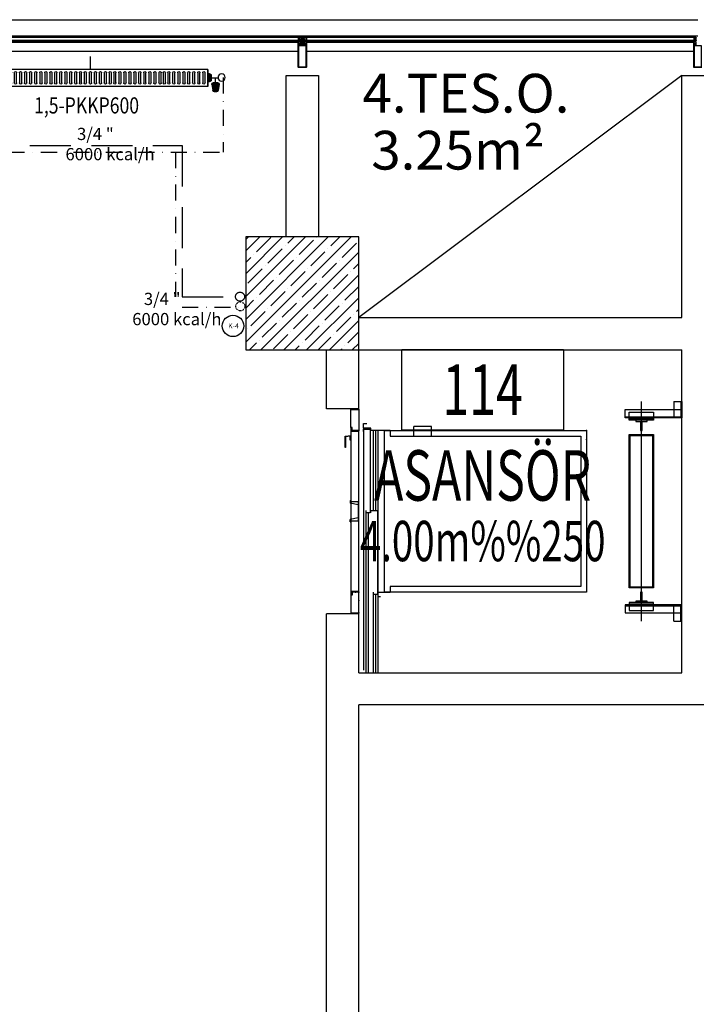
# Model space of a CAD drawing. Units: millimetres. Extents: x -473476 to -151539, y -132182 to -30428.
# Drawn here: x -200922 to -200503, y -58392 to -57782 of the extents above; entities that cross this region are included whole.
import ezdxf
from ezdxf.enums import TextEntityAlignment as Align

# ---------------------------------------------------------------- set-up
doc = ezdxf.new("R2010")
doc.units = ezdxf.units.MM
for name, pattern in [('ACAD_ISO04W100', [30, 24, -3, 0, -3]), ('CENTER', [2, 1.25, -0.25, 0.25, -0.25]), ('DASHDOTX2', [2, 1, -0.5, 0, -0.5]), ('DASHEDX2', [38.1, 25.4, -12.7])]:
    doc.linetypes.add(name, pattern=pattern)
for name, color, linetype in [('alu-prof', 171, 'Continuous'), ('ASANS-PRF', 6, 'Continuous'), ('GIY-CEPHE', 143, 'Continuous'), ('MAHAL-ADI', 7, 'Continuous'), ('MAHAL-ALAN', 7, 'Continuous'), ('MAHAL-CIZGI', 2, 'Continuous'), ('MAHAL-NO', 6, 'Continuous'), ('mekanik iç cihaz', 146, 'Continuous'), ('mekanik ısıtma dönüş', 5, 'DASHDOTX2'), ('mekanik ısıtma gidiş', 1, 'DASHEDX2'), ('RADYATÖRYAZI', 3, 'Continuous')]:
    doc.layers.add(name, color=color, linetype=linetype)
doc.layers.add('Cihaz yazı', color=7, linetype='Continuous', lineweight=5)
doc.layers.add('INCE', color=2, linetype='Continuous', lineweight=0)
doc.styles.add('ersin', font='TIMES.TTF', dxfattribs={"height": 5})
doc.styles.add('MAHAL-ALAN', font='twsimplx.shx', dxfattribs={"width": 0.7})
doc.styles.add('MAHAL-NO', font='twsimplx.shx', dxfattribs={"width": 0.7})
doc.styles.add('MAHALADI', font='twsimplx.shx', dxfattribs={"width": 0.7})
doc.styles.add('STYLE1', font='SIMPLEX.shx', dxfattribs={"width": 0.65})

# ---------------------------------------------------------------- blocks, each defined once
blk = doc.blocks.new('MAHAL-200')
at = {"layer": 'MAHAL-CIZGI'}
blk.add_lwpolyline([(-80, 65), (80, 65), (80, -15), (-80, -15), (-80, 65)], dxfattribs=at)
at = {"layer": 'MAHAL-ADI', "style": 'MAHALADI', "width": 0.7}
blk.add_attdef('MAHALADI', text='', height=50, dxfattribs=at).set_placement((0, -85), align=Align.CENTER)
at = {"layer": 'MAHAL-ALAN', "style": 'MAHAL-ALAN', "width": 0.7}
blk.add_attdef('MAHALALANI', text='', height=40, dxfattribs=at).set_placement((0, -145), align=Align.CENTER)
at = {"layer": 'MAHAL-NO', "style": 'MAHAL-NO', "width": 0.7}
blk.add_attdef('MAHALNO', text='', height=50, dxfattribs=at).set_placement((0, 0), align=Align.CENTER)
blk = doc.blocks.new('66998')
at = {"layer": 'mekanik iç cihaz'}
for p, q in [((-178366.63, -58263.85), (-178366.63, -58271.85)), ((-178448.28, -58277.07), (-178456.1, -58277.07)), ((-178452.79, -58279.96), (-178452.79, -58277.07)), ((-178450.14, -58276.11), (-178450.14, -58275.14)), ((-178450.14, -58275.14), (-178449.47, -58275.14)), ((-178450.14, -58278.03), (-178450.14, -58276.11)), ((-178450.14, -58276.11), (-178449.47, -58276.11)), ((-178449.47, -58275.14), (-178449.47, -58274.73)), ((-178449.47, -58274.73), (-178449.05, -58274.73)), ((-178449.47, -58276.11), (-178449.47, -58275.14)), ((-178449.47, -58278.03), (-178449.47, -58276.11)), ((-178449.05, -58274.57), (-178448.35, -58274.52)), ((-178449.05, -58274.73), (-178449.05, -58274.57)), ((-178449.05, -58279.41), (-178449.05, -58274.73)), ((-178446.9, -58273.92), (-178446.9, -58280.24)), ((-178445.47, -58280.24), (-178445.47, -58273.92)), ((-178443.78, -58273.92), (-178443.78, -58280.24)), ((-178442.36, -58280.24), (-178442.36, -58273.92)), ((-178441.01, -58273.92), (-178441.01, -58280.24)), ((-178439.58, -58280.24), (-178439.58, -58273.92)), ((-178438.21, -58273.92), (-178438.21, -58280.24)), ((-178436.78, -58280.24), (-178436.78, -58273.92)), ((-178435.09, -58273.92), (-178435.09, -58280.24)), ((-178433.66, -58280.24), (-178433.66, -58273.92)), ((-178432.31, -58273.92), (-178432.31, -58280.24)), ((-178430.89, -58280.24), (-178430.89, -58273.92)), ((-178429.19, -58273.92), (-178429.19, -58280.24)), ((-178427.77, -58280.24), (-178427.77, -58273.92)), ((-178426.07, -58273.92), (-178426.07, -58280.24)), ((-178424.64, -58280.24), (-178424.64, -58273.92)), ((-178422.86, -58273.92), (-178422.86, -58280.24)), ((-178421.43, -58280.24), (-178421.43, -58273.92)), ((-178419.94, -58273.92), (-178419.94, -58280.24)), ((-178418.51, -58280.24), (-178418.51, -58273.92)), ((-178416.82, -58273.92), (-178416.82, -58280.24)), ((-178415.39, -58280.24), (-178415.39, -58273.92)), ((-178413.7, -58273.92), (-178413.7, -58280.24)), ((-178412.27, -58280.24), (-178412.27, -58273.92)), ((-178410.49, -58273.92), (-178410.49, -58280.24)), ((-178409.06, -58280.24), (-178409.06, -58273.92)), ((-178407.42, -58273.92), (-178407.42, -58280.24)), ((-178406, -58280.24), (-178406, -58273.92)), ((-178404.3, -58273.92), (-178404.3, -58280.24)), ((-178402.88, -58280.24), (-178402.88, -58273.92)), ((-178401.18, -58273.92), (-178401.18, -58280.24)), ((-178399.75, -58280.24), (-178399.75, -58273.92)), ((-178397.97, -58273.92), (-178397.97, -58280.24)), ((-178396.54, -58280.24), (-178396.54, -58273.92)), ((-178394.85, -58273.92), (-178394.85, -58280.24)), ((-178393.42, -58280.24), (-178393.42, -58273.92)), ((-178391.72, -58273.92), (-178391.72, -58280.24)), ((-178390.3, -58280.24), (-178390.3, -58273.92)), ((-178388.73, -58273.92), (-178388.73, -58280.24)), ((-178387.3, -58280.24), (-178387.3, -58273.92)), ((-178385.62, -58273.92), (-178385.62, -58280.24)), ((-178384.19, -58280.24), (-178384.19, -58273.92)), ((-178382.49, -58273.92), (-178382.49, -58280.24)), ((-178381.06, -58280.24), (-178381.06, -58273.92)), ((-178379.5, -58273.92), (-178379.5, -58280.24)), ((-178378.07, -58280.24), (-178378.07, -58273.92)), ((-178376.4, -58273.92), (-178376.4, -58280.24)), ((-178374.98, -58280.24), (-178374.98, -58273.92)), ((-178373.42, -58273.92), (-178373.42, -58280.24)), ((-178371.99, -58280.24), (-178371.99, -58273.92)), ((-178370.46, -58273.92), (-178370.46, -58280.24)), ((-178369.03, -58280.24), (-178369.03, -58273.92)), ((-178367.32, -58273.92), (-178367.32, -58280.24)), ((-178365.89, -58280.24), (-178365.89, -58273.92)), ((-178364.19, -58273.92), (-178364.19, -58280.24)), ((-178362.76, -58280.24), (-178362.76, -58273.92)), ((-178361.13, -58273.92), (-178361.13, -58280.24)), ((-178359.7, -58280.24), (-178359.7, -58273.92)), ((-178357.99, -58273.92), (-178357.99, -58280.24)), ((-178356.56, -58280.24), (-178356.56, -58273.92)), ((-178355.03, -58273.92), (-178355.03, -58280.24)), ((-178353.6, -58280.24), (-178353.6, -58273.92)), ((-178352.15, -58273.92), (-178352.15, -58280.24)), ((-178350.72, -58280.24), (-178350.72, -58273.92)), ((-178349.01, -58273.92), (-178349.01, -58280.24)), ((-178347.58, -58280.24), (-178347.58, -58273.92)), ((-178345.87, -58273.92), (-178345.87, -58280.24)), ((-178344.45, -58280.24), (-178344.45, -58273.92)), ((-178342.82, -58273.92), (-178342.82, -58280.24)), ((-178341.39, -58280.24), (-178341.39, -58273.92)), ((-178339.68, -58273.92), (-178339.68, -58280.24)), ((-178338.25, -58280.24), (-178338.25, -58273.92)), ((-178336.72, -58273.92), (-178336.72, -58280.24)), ((-178335.29, -58280.24), (-178335.29, -58273.92)), ((-178333.58, -58273.92), (-178333.58, -58280.24)), ((-178332.15, -58280.24), (-178332.15, -58273.92)), ((-178330.44, -58273.92), (-178330.44, -58280.24)), ((-178329.01, -58280.24), (-178329.01, -58273.92)), ((-178327.3, -58273.92), (-178327.3, -58280.24)), ((-178325.88, -58280.24), (-178325.88, -58273.92)), ((-178324.17, -58273.92), (-178324.17, -58280.24)), ((-178322.74, -58280.24), (-178322.74, -58273.92)), ((-178321.55, -58273.92), (-178321.55, -58280.24)), ((-178320.12, -58280.24), (-178320.12, -58273.92)), ((-178318.72, -58273.92), (-178318.72, -58280.24)), ((-178317.29, -58280.24), (-178317.29, -58273.92)), ((-178315.64, -58273.92), (-178315.64, -58280.24)), ((-178314.22, -58280.24), (-178314.22, -58273.92)), ((-178312.51, -58273.92), (-178312.51, -58280.24)), ((-178311.08, -58280.24), (-178311.08, -58273.92)), ((-178309.37, -58273.92), (-178309.37, -58280.24)), ((-178307.94, -58280.24), (-178307.94, -58273.92)), ((-178306.41, -58273.92), (-178306.41, -58280.24)), ((-178304.98, -58280.24), (-178304.98, -58273.92)), ((-178303.27, -58273.92), (-178303.27, -58280.24)), ((-178301.84, -58280.24), (-178301.84, -58273.92)), ((-178300.13, -58273.92), (-178300.13, -58280.24)), ((-178298.7, -58280.24), (-178298.7, -58273.92)), ((-178296.99, -58273.92), (-178296.99, -58280.24)), ((-178295.57, -58280.24), (-178295.57, -58273.92)), ((-178293.71, -58277.07), (-178287.53, -58277.07)), ((-178292.71, -58274.57), (-178293.42, -58274.52)), ((-178292.71, -58274.73), (-178292.71, -58274.57)), ((-178292.29, -58274.73), (-178292.71, -58274.73)), ((-178292.71, -58279.41), (-178292.71, -58274.73)), ((-178292.29, -58275.14), (-178292.29, -58274.73)), ((-178291.63, -58275.14), (-178292.29, -58275.14)), ((-178292.29, -58276.11), (-178292.29, -58275.14)), ((-178291.63, -58276.11), (-178292.29, -58276.11)), ((-178292.29, -58278.03), (-178292.29, -58276.11)), ((-178291.63, -58276.11), (-178291.63, -58275.14)), ((-178291.63, -58278.03), (-178291.63, -58276.11)), ((-178289.08, -58279.96), (-178289.08, -58277.07)), ((-178455.05, -58280.94), (-178450.52, -58280.94)), ((-178455.03, -58281.13), (-178454.48, -58284.66)), ((-178450.54, -58281.13), (-178455.03, -58281.13)), ((-178454.29, -58284.66), (-178454.29, -58281.13)), ((-178451.5, -58279.96), (-178454.07, -58279.96)), ((-178453.51, -58284.66), (-178453.51, -58281.13)), ((-178452.78, -58284.66), (-178452.78, -58281.13)), ((-178452.02, -58284.66), (-178452.02, -58281.13)), ((-178451.29, -58284.66), (-178451.29, -58281.13)), ((-178450.54, -58281.13), (-178451.09, -58284.66)), ((-178450.14, -58279), (-178450.14, -58278.03)), ((-178450.14, -58278.03), (-178449.47, -58278.03)), ((-178450.14, -58279), (-178449.47, -58279)), ((-178449.47, -58279), (-178449.47, -58278.03)), ((-178449.47, -58279.41), (-178449.47, -58279)), ((-178449.47, -58279.41), (-178449.05, -58279.41)), ((-178449.05, -58279.57), (-178449.05, -58279.41)), ((-178449.05, -58279.57), (-178448.35, -58279.62)), ((-178292.71, -58279.57), (-178293.42, -58279.62)), ((-178292.71, -58279.57), (-178292.71, -58279.41)), ((-178292.29, -58279.41), (-178292.71, -58279.41)), ((-178291.63, -58278.03), (-178292.29, -58278.03)), ((-178292.29, -58279), (-178292.29, -58278.03)), ((-178291.63, -58279), (-178292.29, -58279)), ((-178292.29, -58279.41), (-178292.29, -58279)), ((-178291.63, -58279), (-178291.63, -58278.03)), ((-178286.82, -58280.94), (-178291.34, -58280.94)), ((-178291.33, -58281.13), (-178290.78, -58284.66)), ((-178291.33, -58281.13), (-178286.84, -58281.13)), ((-178290.58, -58284.66), (-178290.58, -58281.13)), ((-178290.37, -58279.96), (-178287.8, -58279.96)), ((-178289.85, -58284.66), (-178289.85, -58281.13)), ((-178289.09, -58284.66), (-178289.09, -58281.13)), ((-178288.36, -58284.66), (-178288.36, -58281.13)), ((-178287.58, -58284.66), (-178287.58, -58281.13)), ((-178286.84, -58281.13), (-178287.39, -58284.66)), ((-178451.09, -58284.66), (-178454.48, -58284.66)), ((-178451.43, -58285.22), (-178454.14, -58285.22)), ((-178452.05, -58285.44), (-178453.52, -58285.44)), ((-178290.78, -58284.66), (-178287.39, -58284.66)), ((-178290.44, -58285.22), (-178287.73, -58285.22)), ((-178289.82, -58285.44), (-178288.35, -58285.44))]:
    blk.add_line(p, q, dxfattribs=at)
at = {"layer": 'mekanik iç cihaz', "linetype": 'Continuous'}
for p, q in [((-178293.8, -58271.85), (-178447.97, -58271.85)), ((-178293.8, -58282.35), (-178293.8, -58271.85)), ((-178293.8, -58282.35), (-178447.97, -58282.35))]:
    blk.add_line(p, q, dxfattribs=at)
at = {"layer": 'mekanik iç cihaz', "linetype": 'ACAD_ISO04W100'}
for p, q in [((-178447.97, -58271.85), (-178447.97, -58282.35)), ((-178293.8, -58271.85), (-178293.8, -58282.35))]:
    blk.add_line(p, q, dxfattribs=at)
at = {"layer": 'mekanik iç cihaz', "extrusion": (0, 0, -1)}
for centre, major_axis, start_param, end_param in [((-178458.34, -58276.85), (-1.59, -1.59), 0.785398, 7.068583), ((-178448.38, -58274.1), (-0.295, -0.295), 4.101524, 5.427974), ((-178446.19, -58273.92), (0.505, -0.505), 2.356194, 5.497787), ((-178443.07, -58273.92), (0.505, -0.505), 2.356194, 5.497787), ((-178440.3, -58273.92), (0.505, -0.505), 2.356194, 5.497787), ((-178437.49, -58273.92), (0.505, -0.505), 2.356194, 5.497787), ((-178434.37, -58273.92), (0.505, -0.505), 2.356194, 5.497787), ((-178431.6, -58273.92), (0.505, -0.505), 2.356194, 5.497787), ((-178428.48, -58273.92), (0.505, -0.505), 2.356194, 5.497787), ((-178425.35, -58273.92), (0.505, -0.505), 2.356194, 5.497787), ((-178422.15, -58273.92), (0.505, -0.505), 2.356194, 5.497787), ((-178419.23, -58273.92), (0.505, -0.505), 2.356194, 5.497787), ((-178416.11, -58273.92), (0.505, -0.505), 2.356194, 5.497787), ((-178412.98, -58273.92), (0.505, -0.505), 2.356194, 5.497787), ((-178409.77, -58273.92), (0.505, -0.505), 2.356194, 5.497787), ((-178406.71, -58273.92), (0.505, -0.505), 2.356194, 5.497787), ((-178403.59, -58273.92), (-0.505, -0.505), 0.785398, 3.926991), ((-178400.46, -58273.92), (0.505, -0.505), 2.356194, 5.497787), ((-178397.26, -58273.92), (0.505, -0.505), 2.356194, 5.497787), ((-178394.14, -58273.92), (0.505, -0.505), 2.356194, 5.497787), ((-178391.01, -58273.92), (0.505, -0.505), 2.356194, 5.497787), ((-178388.02, -58273.92), (0.505, -0.505), 2.356194, 5.497787), ((-178384.9, -58273.92), (0.505, -0.505), 2.356194, 5.497787), ((-178381.78, -58273.92), (0.505, -0.505), 2.356194, 5.497787), ((-178378.78, -58273.92), (0.505, -0.505), 2.356194, 5.497787), ((-178375.69, -58273.92), (0.505, -0.505), 2.356194, 5.497787), ((-178372.7, -58273.92), (0.505, -0.505), 2.356194, 5.497787), ((-178369.75, -58273.92), (0.505, -0.505), 2.356194, 5.497787), ((-178366.61, -58273.92), (0.505, -0.505), 2.356194, 5.497787), ((-178363.47, -58273.92), (0.505, -0.505), 2.356194, 5.497787), ((-178360.42, -58273.92), (0.505, -0.505), 2.356194, 5.497787), ((-178357.28, -58273.92), (0.505, -0.505), 2.356194, 5.497787), ((-178354.31, -58273.92), (0.505, -0.505), 2.356194, 5.497787), ((-178351.43, -58273.92), (0.505, -0.505), 2.356194, 5.497787), ((-178348.3, -58273.92), (0.505, -0.505), 2.356194, 5.497787), ((-178345.16, -58273.92), (-0.505, -0.505), 0.785398, 3.926991), ((-178342.1, -58273.92), (0.505, -0.505), 2.356194, 5.497787), ((-178338.97, -58273.92), (0.505, -0.505), 2.356194, 5.497787), ((-178336, -58273.92), (0.505, -0.505), 2.356194, 5.497787), ((-178332.87, -58273.92), (0.505, -0.505), 2.356194, 5.497787), ((-178329.73, -58273.92), (0.505, -0.505), 2.356194, 5.497787), ((-178326.59, -58273.92), (0.505, -0.505), 2.356194, 5.497787), ((-178323.45, -58273.92), (0.505, -0.505), 2.356194, 5.497787), ((-178320.84, -58273.92), (0.505, -0.505), 2.356194, 5.497787), ((-178318.01, -58273.92), (-0.505, -0.505), 0.785398, 3.926991), ((-178314.93, -58273.92), (-0.505, -0.505), 0.785398, 3.926991), ((-178311.79, -58273.92), (0.505, -0.505), 2.356194, 5.497787), ((-178308.66, -58273.92), (0.505, -0.505), 2.356194, 5.497787), ((-178305.69, -58273.92), (0.505, -0.505), 2.356194, 5.497787), ((-178302.55, -58273.92), (0.505, -0.505), 2.356194, 5.497787), ((-178299.42, -58273.92), (0.505, -0.505), 2.356194, 5.497787), ((-178296.28, -58273.92), (0.505, -0.505), 2.356194, 5.497787), ((-178293.39, -58274.1), (0.295, -0.295), 0.855211, 2.181662), ((-178285.29, -58276.85), (-1.59, -1.59), 0.785398, 7.068583), ((-178454.07, -58280.94), (-0.691, -0.691), 0.590763, 2.356194), ((-178451.5, -58280.94), (-0.691, -0.691), 2.356194, 4.121626), ((-178448.38, -58280.04), (-0.295, -0.295), 2.426008, 3.752458), ((-178446.19, -58280.24), (-0.505, -0.505), 3.926991, 7.068583), ((-178443.07, -58280.24), (0.505, -0.505), 5.497787, 8.63938), ((-178440.3, -58280.24), (0.505, -0.505), 5.497787, 8.63938), ((-178437.49, -58280.24), (0.505, -0.505), 5.497787, 8.63938), ((-178434.37, -58280.24), (0.505, -0.505), 5.497787, 8.63938), ((-178431.6, -58280.24), (-0.505, -0.505), 3.926991, 7.068583), ((-178428.48, -58280.24), (0.505, -0.505), 5.497787, 8.63938), ((-178425.35, -58280.24), (-0.505, -0.505), 3.926991, 7.068583), ((-178422.15, -58280.24), (0.505, -0.505), 5.497787, 8.63938), ((-178419.23, -58280.24), (0.505, -0.505), 5.497787, 8.63938), ((-178416.11, -58280.24), (0.505, -0.505), 5.497787, 8.63938), ((-178412.98, -58280.24), (0.505, -0.505), 5.497787, 8.63938), ((-178409.77, -58280.24), (-0.505, -0.505), 3.926991, 7.068583), ((-178406.71, -58280.24), (0.505, -0.505), 5.497787, 8.63938), ((-178403.59, -58280.24), (0.505, -0.505), 5.497787, 8.63938), ((-178400.46, -58280.24), (0.505, -0.505), 5.497787, 8.63938), ((-178397.26, -58280.24), (-0.505, -0.505), 3.926991, 7.068583), ((-178394.14, -58280.24), (0.505, -0.505), 5.497787, 8.63938), ((-178391.01, -58280.24), (-0.505, -0.505), 3.926991, 7.068583), ((-178388.02, -58280.24), (-0.505, -0.505), 3.926991, 7.068583), ((-178384.9, -58280.24), (0.505, -0.505), 5.497787, 8.63938), ((-178381.78, -58280.24), (0.505, -0.505), 5.497787, 8.63938), ((-178378.78, -58280.24), (0.505, -0.505), 5.497787, 8.63938), ((-178375.69, -58280.24), (0.505, -0.505), 5.497787, 8.63938), ((-178372.7, -58280.24), (0.505, -0.505), 5.497787, 8.63938), ((-178369.75, -58280.24), (0.505, -0.505), 5.497787, 8.63938), ((-178366.61, -58280.24), (0.505, -0.505), 5.497787, 8.63938), ((-178363.47, -58280.24), (0.505, -0.505), 5.497787, 8.63938), ((-178360.42, -58280.24), (0.505, -0.505), 5.497787, 8.63938), ((-178357.28, -58280.24), (0.505, -0.505), 5.497787, 8.63938), ((-178354.31, -58280.24), (0.505, -0.505), 5.497787, 8.63938), ((-178351.43, -58280.24), (0.505, -0.505), 5.497787, 8.63938), ((-178348.3, -58280.24), (0.505, -0.505), 5.497787, 8.63938), ((-178345.16, -58280.24), (0.505, -0.505), 5.497787, 8.63938), ((-178342.1, -58280.24), (-0.505, -0.505), 3.926991, 7.068583), ((-178338.97, -58280.24), (0.505, -0.505), 5.497787, 8.63938), ((-178336, -58280.24), (0.505, -0.505), 5.497787, 8.63938), ((-178332.87, -58280.24), (0.505, -0.505), 5.497787, 8.63938), ((-178329.73, -58280.24), (0.505, -0.505), 5.497787, 8.63938), ((-178326.59, -58280.24), (0.505, -0.505), 5.497787, 8.63938), ((-178323.45, -58280.24), (0.505, -0.505), 5.497787, 8.63938), ((-178320.84, -58280.24), (-0.505, -0.505), 3.926991, 7.068583), ((-178318.01, -58280.24), (0.505, -0.505), 5.497787, 8.63938), ((-178314.93, -58280.24), (0.505, -0.505), 5.497787, 8.63938), ((-178311.79, -58280.24), (0.505, -0.505), 5.497787, 8.63938), ((-178308.66, -58280.24), (-0.505, -0.505), 3.926991, 7.068583), ((-178305.69, -58280.24), (-0.505, -0.505), 3.926991, 7.068583), ((-178302.55, -58280.24), (0.505, -0.505), 5.497787, 8.63938), ((-178299.42, -58280.24), (-0.505, -0.505), 3.926991, 7.068583), ((-178296.28, -58280.24), (0.505, -0.505), 5.497787, 8.63938), ((-178293.39, -58280.04), (0.295, -0.295), 2.530727, 3.857178), ((-178290.37, -58280.94), (-0.691, -0.691), 0.590763, 2.356194), ((-178287.8, -58280.94), (-0.691, -0.691), 2.356194, 4.121626), ((-178453.52, -58284.47), (-0.691, -0.691), -0.785398, 0.590763), ((-178452.05, -58284.47), (0.691, -0.691), 5.692422, 7.068583), ((-178289.82, -58284.47), (-0.691, -0.691), -0.785398, 0.590763), ((-178288.35, -58284.47), (0.691, -0.691), 5.692422, 7.068583)]:
    blk.add_ellipse(centre, major_axis=major_axis, ratio=1, start_param=start_param, end_param=end_param, dxfattribs=at)
at = {"layer": 'RADYATÖRYAZI', "style": 'STYLE1', "width": 0.8}
blk.add_text('1,5-PKKP600', height=10, dxfattribs=at).set_placement((-178368.94, -58294.15), align=Align.MIDDLE_CENTER)

msp = doc.modelspace()

# ---------------------------------------------------------------- hatches: boundary and pattern name
h = msp.add_hatch()
h.set_pattern_fill('ANSI35', color=0, scale=40, style=0)
h.set_pattern_definition([(45, (-506489.672, -93206.351), (-7.0710678, 7.0710678), []), (45, (-506482.601, -93206.351), (-7.0710678, 7.0710678), [12.5, -2.5, 0, -2.5])])
h.paths.add_polyline_path([(-200782.21, -57916.12), (-200782.21, -57986.12), (-200712.21, -57986.12), (-200712.21, -57916.12)])

# ---------------------------------------------------------------- linework, layer by layer
at = {"color": 0}
msp.add_line((-200512.21, -57816.12), (-200712.21, -57966.12), dxfattribs=at)
at = {"color": 0, "ltscale": 0.05}
for p, q in [((-200512.21, -57966.12), (-200512.21, -57816.12)), ((-200512.21, -57816.12), (-200492.21, -57816.12)), ((-200712.21, -57966.12), (-200512.21, -57966.12)), ((-200732.21, -58022.62), (-200732.21, -57986.12)), ((-200712.21, -57986.12), (-200512.21, -57986.12)), ((-200712.21, -58022.62), (-200712.21, -57986.12)), ((-200512.21, -58186.12), (-200512.21, -57986.12)), ((-200712.21, -58022.62), (-200732.21, -58022.62)), ((-200732.21, -58616.12), (-200732.21, -58149.62)), ((-200712.21, -58149.62), (-200732.21, -58149.62)), ((-200712.21, -58186.12), (-200712.21, -58149.62)), ((-200712.21, -58186.12), (-200512.21, -58186.12)), ((-200712.21, -58616.12), (-200712.21, -58206.12)), ((-200492.21, -58206.12), (-200712.21, -58206.12))]:
    msp.add_line(p, q, dxfattribs=at)
msp.add_lwpolyline([(-200757.21, -57916.12), (-200757.21, -57816.12), (-200737.21, -57816.12), (-200737.21, -57916.12)], dxfattribs=at)
at = {"color": 0}
msp.add_lwpolyline([(-200782.21, -57916.12), (-200782.21, -57986.12), (-200712.21, -57986.12), (-200712.21, -57916.12)], close=True, dxfattribs=at)
msp.add_circle((-200790.13, -57971.23), 6.62, dxfattribs=at)
at = {"layer": 'alu-prof', "color": 0}
for points in [[(-200748.46, -57796.1), (-200748.66, -57796.1), (-200748.72, -57796.09), (-200748.75, -57796.11), (-200748.75, -57796.27), (-200748.7, -57796.3), (-200748.69, -57796.32), (-200748.7, -57796.35), (-200748.84, -57796.46), (-200748.98, -57796.41), (-200749.17, -57796.41), (-200749.32, -57796.46), (-200749.46, -57796.35), (-200749.47, -57796.32), (-200749.45, -57796.3), (-200749.41, -57796.27), (-200749.41, -57796.12), (-200749.42, -57796.09), (-200749.44, -57796.09), (-200749.5, -57796.1), (-200749.7, -57796.1), (-200749.7, -57795.41), (-200749.74, -57795.23), (-200749.76, -57795.21), (-200749.92, -57795.1), (-200750, -57795.06), (-200750.01, -57795.05), (-200749.99, -57795.02), (-200749.98, -57795.02), (-200749.79, -57795.06), (-200749.61, -57795.14), (-200749.55, -57795.16), (-200749.23, -57795.16), (-200749.17, -57795.16), (-200749.11, -57795.16), (-200749.04, -57795.15), (-200748.98, -57795.14), (-200748.92, -57795.13), (-200748.85, -57795.12), (-200748.79, -57795.1), (-200748.73, -57795.08), (-200748.67, -57795.07), (-200748.61, -57795.04), (-200748.48, -57795.02), (-200748.39, -57795.02), (-200748.34, -57795.06), (-200748.42, -57795.17), (-200748.48, -57795.17), (-200748.86, -57795.26), (-200748.88, -57795.3), (-200748.85, -57795.33), (-200748.56, -57795.34), (-200748.49, -57795.37), (-200748.46, -57795.44), (-200748.46, -57796.1)], [(-200746.99, -57793.03), (-200746.94, -57793.03), (-200746.93, -57793.05), (-200746.94, -57793.06), (-200747.06, -57793.28), (-200747.18, -57793.36), (-200747.3, -57793.28), (-200747.43, -57793.06), (-200747.43, -57793.03), (-200747.41, -57793.03), (-200747.37, -57793.03), (-200747.37, -57792.83), (-200747.38, -57792.81), (-200747.39, -57792.81), (-200747.63, -57792.81), (-200747.79, -57792.87), (-200747.93, -57792.96), (-200748.05, -57793.06), (-200748.13, -57793.17), (-200748.15, -57793.17), (-200748.17, -57793.17), (-200748.18, -57793.14), (-200748.12, -57793.03), (-200748.02, -57792.9), (-200747.93, -57792.82), (-200747.79, -57792.73), (-200747.62, -57792.65), (-200747.49, -57792.64), (-200746.88, -57792.64), (-200746.74, -57792.65), (-200746.58, -57792.73), (-200746.44, -57792.82), (-200746.35, -57792.9), (-200746.25, -57793.03), (-200746.18, -57793.14), (-200746.19, -57793.17), (-200746.21, -57793.17), (-200746.24, -57793.17), (-200746.32, -57793.06), (-200746.44, -57792.96), (-200746.58, -57792.87), (-200746.73, -57792.81), (-200746.97, -57792.81), (-200746.99, -57792.82), (-200746.99, -57793.03)], [(-200747.7, -57794.49), (-200747.7, -57793.88), (-200747.68, -57793.79), (-200747.57, -57793.56), (-200747.57, -57793.53), (-200747.6, -57793.51), (-200747.67, -57793.52), (-200747.69, -57793.51), (-200747.7, -57793.49), (-200747.7, -57792.92), (-200747.6, -57792.82), (-200747.49, -57792.85), (-200747.46, -57792.96), (-200747.54, -57792.96), (-200747.57, -57792.99), (-200747.57, -57793.28), (-200747.54, -57793.35), (-200747.23, -57793.66), (-200747.2, -57793.67), (-200747.16, -57793.66), (-200746.86, -57793.35), (-200746.83, -57793.28), (-200746.83, -57792.99), (-200746.86, -57792.96), (-200746.93, -57792.96), (-200746.9, -57792.85), (-200746.83, -57792.82), (-200746.73, -57792.85), (-200746.7, -57792.92), (-200746.7, -57793.49), (-200746.71, -57793.51), (-200746.73, -57793.52), (-200746.8, -57793.51), (-200746.82, -57793.53), (-200746.83, -57793.56), (-200746.72, -57793.79), (-200746.7, -57793.88), (-200746.7, -57794.49), (-200746.87, -57794.49), (-200746.98, -57794.55), (-200747, -57794.68), (-200747, -57794.86), (-200746.99, -57795.03), (-200746.99, -57795.11), (-200746.96, -57795.14), (-200747, -57795.17), (-200747, -57795.21), (-200747, -57795.39), (-200747.01, -57795.44), (-200747.03, -57795.5), (-200747.11, -57795.64), (-200747.2, -57795.69), (-200747.28, -57795.64), (-200747.37, -57795.5), (-200747.39, -57795.44), (-200747.39, -57795.39), (-200747.4, -57795.21), (-200747.4, -57795.17), (-200747.43, -57795.14), (-200747.4, -57795.11), (-200747.4, -57795.03), (-200747.4, -57794.86), (-200747.39, -57794.68), (-200747.43, -57794.54), (-200747.52, -57794.49), (-200747.7, -57794.49)], [(-200747.33, -57794.68), (-200747.34, -57794.86), (-200747.34, -57795.04), (-200747.34, -57795.22), (-200747.33, -57795.36), (-200747.31, -57795.42), (-200747.24, -57795.54), (-200747.2, -57795.57), (-200747.16, -57795.54), (-200747.09, -57795.42), (-200747.07, -57795.36), (-200747.06, -57795.22), (-200747.05, -57795.04), (-200747.06, -57794.86), (-200747.07, -57794.68), (-200747.08, -57794.59), (-200747.2, -57794.49), (-200747.32, -57794.59), (-200747.33, -57794.68)], [(-200747.09, -57792.91), (-200747.09, -57793.06), (-200747.19, -57793.16), (-200747.29, -57793.06), (-200747.29, -57792.91), (-200747.22, -57792.82), (-200747.16, -57792.82), (-200747.09, -57792.91)], [(-200745.94, -57796.1), (-200745.74, -57796.1), (-200745.68, -57796.09), (-200745.65, -57796.11), (-200745.65, -57796.27), (-200745.69, -57796.3), (-200745.71, -57796.32), (-200745.7, -57796.35), (-200745.56, -57796.46), (-200745.42, -57796.41), (-200745.22, -57796.41), (-200745.08, -57796.46), (-200744.94, -57796.35), (-200744.93, -57796.32), (-200744.94, -57796.3), (-200744.99, -57796.27), (-200744.99, -57796.12), (-200744.98, -57796.09), (-200744.96, -57796.09), (-200744.9, -57796.1), (-200744.7, -57796.1), (-200744.7, -57795.41), (-200744.65, -57795.23), (-200744.63, -57795.21), (-200744.47, -57795.1), (-200744.39, -57795.06), (-200744.39, -57795.05), (-200744.4, -57795.02), (-200744.41, -57795.02), (-200744.6, -57795.06), (-200744.79, -57795.14), (-200744.84, -57795.16), (-200745.16, -57795.16), (-200745.23, -57795.16), (-200745.29, -57795.16), (-200745.35, -57795.15), (-200745.42, -57795.14), (-200745.48, -57795.13), (-200745.54, -57795.12), (-200745.61, -57795.1), (-200745.67, -57795.08), (-200745.73, -57795.07), (-200745.79, -57795.04), (-200745.91, -57795.02), (-200746.01, -57795.02), (-200746.06, -57795.06), (-200745.98, -57795.17), (-200745.92, -57795.17), (-200745.53, -57795.26), (-200745.52, -57795.3), (-200745.55, -57795.33), (-200745.83, -57795.34), (-200745.91, -57795.37), (-200745.94, -57795.44), (-200745.94, -57796.1)], [(-200503.46, -57796.1), (-200503.66, -57796.1), (-200503.72, -57796.09), (-200503.75, -57796.11), (-200503.75, -57796.27), (-200503.7, -57796.3), (-200503.69, -57796.32), (-200503.7, -57796.35), (-200503.84, -57796.46), (-200503.98, -57796.41), (-200504.17, -57796.41), (-200504.32, -57796.46), (-200504.46, -57796.35), (-200504.47, -57796.32), (-200504.45, -57796.3), (-200504.41, -57796.27), (-200504.41, -57796.12), (-200504.42, -57796.09), (-200504.44, -57796.09), (-200504.5, -57796.1), (-200504.7, -57796.1), (-200504.7, -57795.41), (-200504.74, -57795.23), (-200504.76, -57795.21), (-200504.92, -57795.1), (-200505, -57795.06), (-200505.01, -57795.05), (-200504.99, -57795.02), (-200504.98, -57795.02), (-200504.79, -57795.06), (-200504.61, -57795.14), (-200504.55, -57795.16), (-200504.23, -57795.16), (-200504.17, -57795.16), (-200504.11, -57795.16), (-200504.04, -57795.15), (-200503.98, -57795.14), (-200503.92, -57795.13), (-200503.85, -57795.12), (-200503.79, -57795.1), (-200503.73, -57795.08), (-200503.67, -57795.07), (-200503.61, -57795.04), (-200503.48, -57795.02), (-200503.39, -57795.02), (-200503.34, -57795.06), (-200503.42, -57795.17), (-200503.48, -57795.17), (-200503.86, -57795.26), (-200503.88, -57795.3), (-200503.85, -57795.33), (-200503.56, -57795.34), (-200503.49, -57795.37), (-200503.46, -57795.44), (-200503.46, -57796.1)], [(-200499.85, -57811.12), (-200504.56, -57811.12), (-200504.66, -57811.07), (-200504.7, -57810.97), (-200504.7, -57796.12), (-200504.51, -57796.12), (-200504.43, -57796.2), (-200504.43, -57796.26), (-200504.55, -57796.26), (-200504.55, -57796.53), (-200504.1, -57796.53), (-200504.08, -57796.55), (-200504.05, -57796.53), (-200503.61, -57796.53), (-200503.61, -57796.26), (-200503.73, -57796.26), (-200503.73, -57796.2), (-200503.64, -57796.11), (-200503.51, -57796.11), (-200503.46, -57796.16), (-200503.46, -57797.37), (-200503.41, -57797.42), (-200502.85, -57797.42)]]:
    msp.add_lwpolyline(points, dxfattribs=at)
for points in [[(-200749.8, -57794.42), (-200749.1, -57794.42), (-200749, -57794.32), (-200749, -57792.52), (-200749.1, -57792.42), (-200749.8, -57792.42)], [(-200744.74, -57811.08), (-200744.85, -57811.12), (-200749.56, -57811.12), (-200749.66, -57811.07), (-200749.7, -57810.97), (-200749.7, -57796.12), (-200749.51, -57796.12), (-200749.43, -57796.2), (-200749.43, -57796.26), (-200749.55, -57796.26), (-200749.55, -57796.53), (-200749.1, -57796.53), (-200749.08, -57796.55), (-200749.05, -57796.53), (-200748.61, -57796.53), (-200748.61, -57796.26), (-200748.73, -57796.26), (-200748.73, -57796.2), (-200748.64, -57796.11), (-200748.51, -57796.11), (-200748.46, -57796.16), (-200748.46, -57797.37), (-200748.41, -57797.42), (-200747.85, -57797.42), (-200747.73, -57797.36), (-200747.7, -57797.27), (-200747.7, -57794.57), (-200747.65, -57794.52), (-200747.56, -57794.52), (-200747.45, -57794.62), (-200747.4, -57794.65), (-200747.4, -57794.77), (-200747.45, -57794.8), (-200747.4, -57794.83), (-200747.4, -57794.95), (-200747.45, -57794.98), (-200747.4, -57795.01), (-200747.4, -57795.13), (-200747.45, -57795.16), (-200747.4, -57795.19), (-200747.4, -57795.31), (-200747.45, -57795.34), (-200747.4, -57795.37), (-200747.4, -57795.49), (-200747.45, -57795.52), (-200747.4, -57795.55), (-200747.4, -57795.67), (-200747.45, -57795.7), (-200747.4, -57795.73), (-200747.4, -57795.85), (-200747.45, -57795.88), (-200747.4, -57795.91), (-200747.4, -57796.1), (-200747.29, -57796.3), (-200747.2, -57796.35), (-200747.11, -57796.3), (-200747, -57796.1), (-200747, -57796), (-200746.95, -57795.97), (-200747, -57795.94), (-200747, -57795.82), (-200746.95, -57795.79), (-200747, -57795.76), (-200747, -57795.64), (-200746.95, -57795.61), (-200747, -57795.58), (-200747, -57795.46), (-200746.95, -57795.43), (-200747, -57795.4), (-200747, -57795.28), (-200746.95, -57795.25), (-200747, -57795.22), (-200747, -57795.1), (-200746.95, -57795.07), (-200747, -57795.04), (-200747, -57794.92), (-200746.95, -57794.89), (-200747, -57794.86), (-200747, -57794.74), (-200746.95, -57794.71), (-200746.95, -57794.62), (-200746.85, -57794.52), (-200746.75, -57794.52), (-200746.7, -57794.57), (-200746.7, -57797.27), (-200746.64, -57797.39), (-200746.55, -57797.42), (-200745.99, -57797.42), (-200745.94, -57797.37), (-200745.94, -57796.16), (-200745.89, -57796.11), (-200745.76, -57796.11), (-200745.67, -57796.2), (-200745.67, -57796.26), (-200745.79, -57796.26), (-200745.79, -57796.53), (-200745.34, -57796.53), (-200745.32, -57796.55), (-200745.29, -57796.53), (-200744.85, -57796.53), (-200744.85, -57796.26), (-200744.97, -57796.26), (-200744.97, -57796.2), (-200744.89, -57796.12), (-200744.7, -57796.12), (-200744.7, -57810.97)], [(-200747.46, -57793.94), (-200747.55, -57794), (-200747.55, -57794.29), (-200747.5, -57794.34), (-200747.39, -57794.34), (-200747.34, -57794.35), (-200747.25, -57794.41), (-200747.2, -57794.42), (-200747.15, -57794.41), (-200747.06, -57794.35), (-200747.01, -57794.34), (-200746.9, -57794.34), (-200746.85, -57794.29), (-200746.85, -57794), (-200746.94, -57793.94), (-200746.94, -57793.77), (-200746.97, -57793.72), (-200747.02, -57793.73), (-200747.09, -57793.8), (-200747.22, -57793.85), (-200747.3, -57793.8), (-200747.37, -57793.73), (-200747.43, -57793.72), (-200747.46, -57793.77)], [(-200744.6, -57794.42), (-200745.3, -57794.42), (-200745.4, -57794.32), (-200745.4, -57792.52), (-200745.3, -57792.42), (-200744.6, -57792.42)], [(-200504.8, -57794.42), (-200504.1, -57794.42), (-200504, -57794.32), (-200504, -57792.52), (-200504.1, -57792.42), (-200504.8, -57792.42)], [(-200748.61, -57797.42), (-200748.61, -57796.85), (-200748.73, -57796.85), (-200748.73, -57796.79), (-200748.66, -57796.73), (-200748.66, -57796.65), (-200748.73, -57796.65), (-200748.84, -57796.76), (-200748.91, -57796.79), (-200749.25, -57796.79), (-200749.32, -57796.76), (-200749.42, -57796.65), (-200749.49, -57796.65), (-200749.49, -57796.73), (-200749.43, -57796.79), (-200749.43, -57796.85), (-200749.55, -57796.85), (-200749.55, -57797.42), (-200749.1, -57797.42), (-200749.08, -57797.44), (-200749.05, -57797.42)], [(-200748.61, -57797.42), (-200748.61, -57796.85), (-200748.73, -57796.85), (-200748.73, -57796.79), (-200748.66, -57796.73), (-200748.66, -57796.65), (-200748.73, -57796.65), (-200748.84, -57796.76), (-200748.91, -57796.79), (-200749.25, -57796.79), (-200749.32, -57796.76), (-200749.42, -57796.65), (-200749.49, -57796.65), (-200749.49, -57796.73), (-200749.43, -57796.79), (-200749.43, -57796.85), (-200749.55, -57796.85), (-200749.55, -57797.42), (-200749.1, -57797.42), (-200749.08, -57797.44), (-200749.05, -57797.42)], [(-200744.91, -57797.65), (-200749.49, -57797.65), (-200749.49, -57810.69), (-200744.91, -57810.69)], [(-200746.93, -57796.58), (-200747.47, -57796.58), (-200747.52, -57796.63), (-200747.52, -57797.37), (-200747.47, -57797.42), (-200746.93, -57797.42), (-200746.88, -57797.37), (-200746.88, -57796.63)], [(-200745.79, -57797.42), (-200745.34, -57797.42), (-200745.32, -57797.44), (-200745.29, -57797.42), (-200744.85, -57797.42), (-200744.85, -57796.85), (-200744.97, -57796.85), (-200744.97, -57796.79), (-200744.9, -57796.73), (-200744.9, -57796.65), (-200744.92, -57796.64), (-200744.97, -57796.65), (-200745.08, -57796.76), (-200745.15, -57796.79), (-200745.49, -57796.79), (-200745.56, -57796.76), (-200745.66, -57796.65), (-200745.72, -57796.64), (-200745.73, -57796.65), (-200745.73, -57796.73), (-200745.67, -57796.79), (-200745.67, -57796.85), (-200745.79, -57796.85)], [(-200503.61, -57797.42), (-200503.61, -57796.85), (-200503.73, -57796.85), (-200503.73, -57796.79), (-200503.66, -57796.73), (-200503.66, -57796.65), (-200503.73, -57796.65), (-200503.84, -57796.76), (-200503.91, -57796.79), (-200504.25, -57796.79), (-200504.32, -57796.76), (-200504.42, -57796.65), (-200504.49, -57796.65), (-200504.49, -57796.73), (-200504.43, -57796.79), (-200504.43, -57796.85), (-200504.55, -57796.85), (-200504.55, -57797.42), (-200504.1, -57797.42), (-200504.08, -57797.44), (-200504.05, -57797.42)], [(-200503.61, -57797.42), (-200503.61, -57796.85), (-200503.73, -57796.85), (-200503.73, -57796.79), (-200503.66, -57796.73), (-200503.66, -57796.65), (-200503.73, -57796.65), (-200503.84, -57796.76), (-200503.91, -57796.79), (-200504.25, -57796.79), (-200504.32, -57796.76), (-200504.42, -57796.65), (-200504.49, -57796.65), (-200504.49, -57796.73), (-200504.43, -57796.79), (-200504.43, -57796.85), (-200504.55, -57796.85), (-200504.55, -57797.42), (-200504.1, -57797.42), (-200504.08, -57797.44), (-200504.05, -57797.42)], [(-200499.91, -57797.65), (-200504.49, -57797.65), (-200504.49, -57810.69), (-200499.91, -57810.69)]]:
    msp.add_lwpolyline(points, close=True, dxfattribs=at)
for centre, radius, start, end in [((-200746.13, -57793.42), 2.34, 151.99219, 208.00781), ((-200747.18, -57784.45), 7.57, 262.28967, 277.25159), ((-200748.27, -57793.42), 2.34, 331.99219, 28.00781), ((-200501.13, -57793.42), 2.34, 151.99219, 208.00781)]:
    msp.add_arc(centre, radius, start, end, dxfattribs=at)
at = {"layer": 'ASANS-PRF', "color": 0, "linetype": 'CENTER', "ltscale": 120}
for p, q in [((-200537.21, -58154.12), (-200537.21, -58018.12)), ((-200717.21, -58034.12), (-200717.21, -58023.12)), ((-200717.21, -58023.12), (-200712.21, -58023.12)), ((-200712.21, -58023.12), (-200712.21, -58036.12)), ((-200709.21, -58034.62), (-200709.21, -58031.62)), ((-200709.21, -58031.62), (-200707.21, -58031.62)), ((-200678.21, -58039.62), (-200678.21, -58033.62)), ((-200667.21, -58033.62), (-200678.21, -58033.62)), ((-200667.21, -58039.62), (-200667.21, -58033.62)), ((-200720.71, -58039.62), (-200717.21, -58039.12)), ((-200720.71, -58046.62), (-200720.71, -58039.62)), ((-200717.51, -58039.47), (-200720.41, -58039.88)), ((-200720.41, -58039.88), (-200720.41, -58046.62)), ((-200717.51, -58042.12), (-200717.51, -58039.47)), ((-200716.41, -58034.12), (-200717.21, -58034.12)), ((-200716.91, -58034.32), (-200717.21, -58034.32)), ((-200717.21, -58034.32), (-200717.21, -58137.92)), ((-200717.21, -58039.12), (-200717.21, -58042.12)), ((-200716.91, -58036.62), (-200716.91, -58034.32)), ((-200712.21, -58036.62), (-200716.91, -58036.62)), ((-200716.41, -58036.12), (-200716.41, -58034.12)), ((-200712.21, -58036.12), (-200716.41, -58036.12)), ((-200712.21, -58135.62), (-200712.21, -58036.62)), ((-200709.21, -58034.62), (-200709.21, -58186.12)), ((-200704.71, -58034.62), (-200709.21, -58034.62)), ((-200709.21, -58036.62), (-200709.21, -58035.12)), ((-200709.21, -58035.12), (-200705.21, -58035.12)), ((-200705.21, -58035.12), (-200705.21, -58087.12)), ((-200704.71, -58036.12), (-200704.71, -58034.62)), ((-200692.71, -58036.12), (-200704.71, -58036.12)), ((-200703.21, -58085.62), (-200703.21, -58036.12)), ((-200701.71, -58085.62), (-200701.71, -58036.12)), ((-200700.21, -58186.12), (-200700.21, -58036.12)), ((-200696.21, -58136.12), (-200696.21, -58036.12)), ((-200696.21, -58036.12), (-200571.21, -58036.12)), ((-200692.71, -58036.12), (-200692.71, -58039.62)), ((-200692.71, -58039.62), (-200574.71, -58039.62)), ((-200679.21, -58039.87), (-200679.21, -58039.62)), ((-200679.21, -58039.62), (-200666.21, -58039.62)), ((-200666.21, -58039.87), (-200679.21, -58039.87)), ((-200666.21, -58039.62), (-200666.21, -58039.87)), ((-200574.71, -58039.62), (-200574.71, -58132.62)), ((-200571.21, -58036.12), (-200571.21, -58136.12)), ((-200717.21, -58042.12), (-200717.51, -58042.12)), ((-200720.41, -58046.62), (-200720.71, -58046.62)), ((-200717.51, -58079.52), (-200717.21, -58079.32)), ((-200717.51, -58079.52), (-200717.51, -58081.12)), ((-200712.71, -58082.12), (-200717.51, -58081.12)), ((-200717.21, -58080.12), (-200712.21, -58080.12)), ((-200712.71, -58080.12), (-200712.71, -58092.12)), ((-200707.71, -58087.12), (-200707.71, -58085.62)), ((-200707.71, -58186.12), (-200707.71, -58087.12)), ((-200705.21, -58087.12), (-200707.71, -58087.12)), ((-200706.21, -58186.12), (-200706.21, -58087.12)), ((-200704.71, -58087.12), (-200704.71, -58085.62)), ((-200704.71, -58085.62), (-200700.71, -58085.62)), ((-200700.71, -58085.62), (-200700.71, -58137.62)), ((-200712.71, -58090.12), (-200717.51, -58091.12)), ((-200717.51, -58092.72), (-200717.51, -58091.12)), ((-200717.51, -58092.72), (-200717.21, -58092.92)), ((-200717.21, -58092.12), (-200712.21, -58092.12)), ((-200716.91, -58137.92), (-200716.91, -58135.62)), ((-200716.91, -58135.62), (-200712.21, -58135.62)), ((-200716.41, -58136.12), (-200716.41, -58138.12)), ((-200712.21, -58136.12), (-200716.41, -58136.12)), ((-200712.21, -58149.12), (-200712.21, -58136.12)), ((-200703.21, -58137.62), (-200703.21, -58136.12)), ((-200703.21, -58186.12), (-200703.21, -58137.62)), ((-200700.71, -58137.62), (-200703.21, -58137.62)), ((-200701.71, -58186.12), (-200701.71, -58137.62)), ((-200700.21, -58139.12), (-200700.21, -58136.12)), ((-200700.21, -58136.12), (-200692.71, -58136.12)), ((-200571.21, -58136.12), (-200696.21, -58136.12)), ((-200692.71, -58132.62), (-200692.71, -58136.12)), ((-200574.71, -58132.62), (-200692.71, -58132.62)), ((-200717.21, -58137.92), (-200716.91, -58137.92)), ((-200716.41, -58138.12), (-200717.21, -58138.12)), ((-200717.21, -58138.12), (-200717.21, -58149.12)), ((-200698.71, -58139.12), (-200700.21, -58139.12)), ((-200717.21, -58149.12), (-200712.21, -58149.12)), ((-200709.21, -58186.12), (-200700.21, -58186.12))]:
    msp.add_line(p, q, dxfattribs=at)
at = {"layer": 'ASANS-PRF', "color": 0}
for p, q in [((-200517.21, -58018.12), (-200517.21, -58028.12)), ((-200517.21, -58018.12), (-200512.21, -58018.12)), ((-200512.71, -58018.12), (-200512.71, -58028.12)), ((-200512.21, -58018.12), (-200512.21, -58028.12)), ((-200547.21, -58023.12), (-200512.21, -58023.12)), ((-200547.21, -58028.12), (-200547.21, -58023.12)), ((-200547.21, -58027.62), (-200512.21, -58027.62)), ((-200544.71, -58024.62), (-200529.71, -58024.62)), ((-200544.71, -58029.62), (-200544.71, -58024.62)), ((-200529.71, -58024.62), (-200529.71, -58029.62)), ((-200512.21, -58028.12), (-200547.21, -58028.12)), ((-200529.71, -58029.12), (-200544.71, -58029.12)), ((-200529.71, -58029.62), (-200544.71, -58029.62)), ((-200533.71, -58029.62), (-200540.71, -58029.62)), ((-200540.71, -58029.62), (-200540.71, -58030.52)), ((-200540.71, -58030.52), (-200537.66, -58030.52)), ((-200537.66, -58030.52), (-200537.66, -58036.12)), ((-200536.76, -58036.12), (-200536.76, -58030.52)), ((-200536.76, -58030.52), (-200533.71, -58030.52)), ((-200533.71, -58030.52), (-200533.71, -58029.62)), ((-200512.21, -58028.12), (-200517.21, -58028.12)), ((-200544.71, -58133.62), (-200544.71, -58038.62)), ((-200544.71, -58038.62), (-200529.71, -58038.62)), ((-200544.11, -58133.02), (-200544.11, -58039.22)), ((-200544.11, -58039.22), (-200530.31, -58039.22)), ((-200537.66, -58036.12), (-200536.76, -58036.12)), ((-200530.31, -58039.22), (-200530.31, -58133.02)), ((-200529.71, -58038.62), (-200529.71, -58133.62)), ((-200529.71, -58133.62), (-200544.71, -58133.62)), ((-200530.31, -58133.02), (-200544.11, -58133.02)), ((-200537.66, -58136.12), (-200537.66, -58141.72)), ((-200536.76, -58136.12), (-200537.66, -58136.12)), ((-200536.76, -58141.72), (-200536.76, -58136.12)), ((-200529.71, -58142.62), (-200544.71, -58142.62)), ((-200544.71, -58142.62), (-200544.71, -58147.62)), ((-200529.71, -58143.12), (-200544.71, -58143.12)), ((-200537.66, -58141.72), (-200540.71, -58141.72)), ((-200540.71, -58141.72), (-200540.71, -58142.62)), ((-200540.71, -58142.62), (-200533.71, -58142.62)), ((-200533.71, -58141.72), (-200536.76, -58141.72)), ((-200533.71, -58142.62), (-200533.71, -58141.72)), ((-200529.71, -58147.62), (-200529.71, -58142.62)), ((-200512.21, -58144.12), (-200547.21, -58144.12)), ((-200547.21, -58144.12), (-200547.21, -58149.12)), ((-200547.21, -58144.62), (-200512.21, -58144.62)), ((-200547.21, -58149.12), (-200512.21, -58149.12)), ((-200544.71, -58147.62), (-200529.71, -58147.62)), ((-200517.21, -58154.12), (-200517.21, -58144.12)), ((-200512.21, -58144.12), (-200517.21, -58144.12)), ((-200512.71, -58154.12), (-200512.71, -58144.12)), ((-200512.21, -58154.12), (-200512.21, -58144.12)), ((-200517.21, -58154.12), (-200512.21, -58154.12))]:
    msp.add_line(p, q, dxfattribs=at)
at = {"layer": 'ASANS-PRF', "color": 0, "linetype": 'CENTER', "ltscale": 120}
for p in [(-200712.21, -58023.12), (-200712.21, -58023.12), (-200714.31, -58036.12), (-200712.21, -58036.12), (-200712.21, -58036.12), (-200712.21, -58036.12), (-200712.21, -58036.12), (-200712.21, -58036.12), (-200696.21, -58036.12), (-200696.21, -58036.12), (-200696.21, -58036.12), (-200696.21, -58036.12), (-200571.21, -58036.12), (-200571.21, -58041.62), (-200714.31, -58136.12), (-200712.21, -58136.12), (-200712.21, -58136.12), (-200712.21, -58136.12), (-200712.21, -58136.12), (-200712.21, -58136.12), (-200696.21, -58136.12), (-200696.21, -58136.12), (-200712.21, -58141.32), (-200712.21, -58149.12), (-200712.21, -58149.12), (-200712.21, -58149.12)]:
    msp.add_point(p, dxfattribs=at)
at = {"layer": 'DEFPOINTS', "color": 0, "linetype": 'ByBlock'}
msp.add_point((-200712.21, -58155.12), dxfattribs=at)
at = {"layer": 'GIY-CEPHE', "color": 0}
for p, q in [((-200992.2, -57781.52), (-200747.2, -57781.52)), ((-200747.2, -57781.52), (-200502.2, -57781.52)), ((-200992.21, -57791.52), (-200747.21, -57791.52)), ((-200989.7, -57795.52), (-200749.7, -57795.52)), ((-200747.21, -57791.52), (-200502.21, -57791.52)), ((-200744.7, -57795.52), (-200504.7, -57795.52)), ((-200989.7, -57801.02), (-200749.7, -57801.02)), ((-200744.7, -57801.02), (-200504.7, -57801.02))]:
    msp.add_line(p, q, dxfattribs=at)
for points in [[(-200748.71, -57791.82), (-200991.1, -57791.82), (-200991.2, -57791.92), (-200991.2, -57792.32), (-200991.1, -57792.42), (-200748.71, -57792.42), (-200748.61, -57792.32), (-200748.61, -57791.92)], [(-200503.71, -57791.82), (-200746.1, -57791.82), (-200746.2, -57791.92), (-200746.2, -57792.32), (-200746.1, -57792.42), (-200503.71, -57792.42), (-200503.61, -57792.32), (-200503.61, -57791.92)]]:
    msp.add_lwpolyline(points, close=True, dxfattribs=at)
for points in [[(-200748.61, -57794.52), (-200748.71, -57794.42), (-200991.1, -57794.42), (-200991.2, -57794.52), (-200991.2, -57795.02), (-200748.61, -57795.02), (-200748.61, -57794.52)], [(-200503.61, -57794.52), (-200503.71, -57794.42), (-200746.1, -57794.42), (-200746.2, -57794.52), (-200746.2, -57795.02), (-200503.61, -57795.02), (-200503.61, -57794.52)]]:
    msp.add_lwpolyline(points, dxfattribs=at)
at = {"layer": 'mekanik ısıtma dönüş', "ltscale": 10}
for p, q in [((-200796.3, -57817.25), (-200796.3, -57863.52)), ((-201009.58, -57863.52), (-200796.3, -57863.52)), ((-200825.71, -57863.52), (-200825.71, -57953.14)), ((-200821.71, -57959.61), (-200785.78, -57959.61))]:
    msp.add_line(p, q, dxfattribs=at)
at = {"layer": 'mekanik ısıtma dönüş'}
msp.add_circle((-200785.56, -57959.19), 2.81, dxfattribs=at)
at = {"layer": 'mekanik ısıtma gidiş'}
for p, q in [((-201182.6, -57859.52), (-200821.71, -57859.52)), ((-200821.71, -57859.52), (-200821.71, -57953.14)), ((-200821.71, -57953.14), (-200785.78, -57953.14))]:
    msp.add_line(p, q, dxfattribs=at)
msp.add_circle((-200785.79, -57953.13), 2.81, dxfattribs=at)

# ---------------------------------------------------------------- block references
at = {"color": 0, "xscale": 0.6249999999563443, "yscale": 0.6250000000254659, "zscale": 0.6249999999999998, "rotation": 359.999999997999}
msp.add_blockref('MAHAL-200', (-200635.53, -58026.4), dxfattribs=at).add_auto_attribs({'MAHALNO': '114', 'MAHALADI': 'ASANSÖR', 'MAHALALANI': '4.00m%%250'})
at = {"layer": 'INCE'}
msp.add_blockref('66998', (-22511.87, 459.51), dxfattribs=at)

# ---------------------------------------------------------------- texts
at = {"color": 0, "insert": (-200704.47, -57850.38), "char_height": 24, "width": 216.52, "attachment_point": 1, "rotation": 0}
msp.add_mtext('{\\fArial|b0|i0|c162|p34;3.25m²}', dxfattribs=at)
at = {"layer": 'Cihaz yazı', "ltscale": 50, "style": 'ersin'}
for s, height, p in [('3/4 "', 7.563, (-200875.36, -57852.31)), ('6000 kcal/h', 7.5626, (-200866.28, -57864.83)), ('3/4 "', 7.563, (-200833.98, -57954.51)), ('6000 kcal/h', 7.5626, (-200824.9, -57967.03)), ('K-4', 3.137, (-200789.82, -57971.25))]:
    msp.add_text(s, height=height, dxfattribs=at).set_placement(p, align=Align.MIDDLE_CENTER)
at = {"layer": 'INCE', "color": 0}
msp.add_text('4.TES.O.', height=24, rotation=0, dxfattribs=at).set_placement((-200709.93, -57839.06))

doc.saveas('drawing.dxf')
